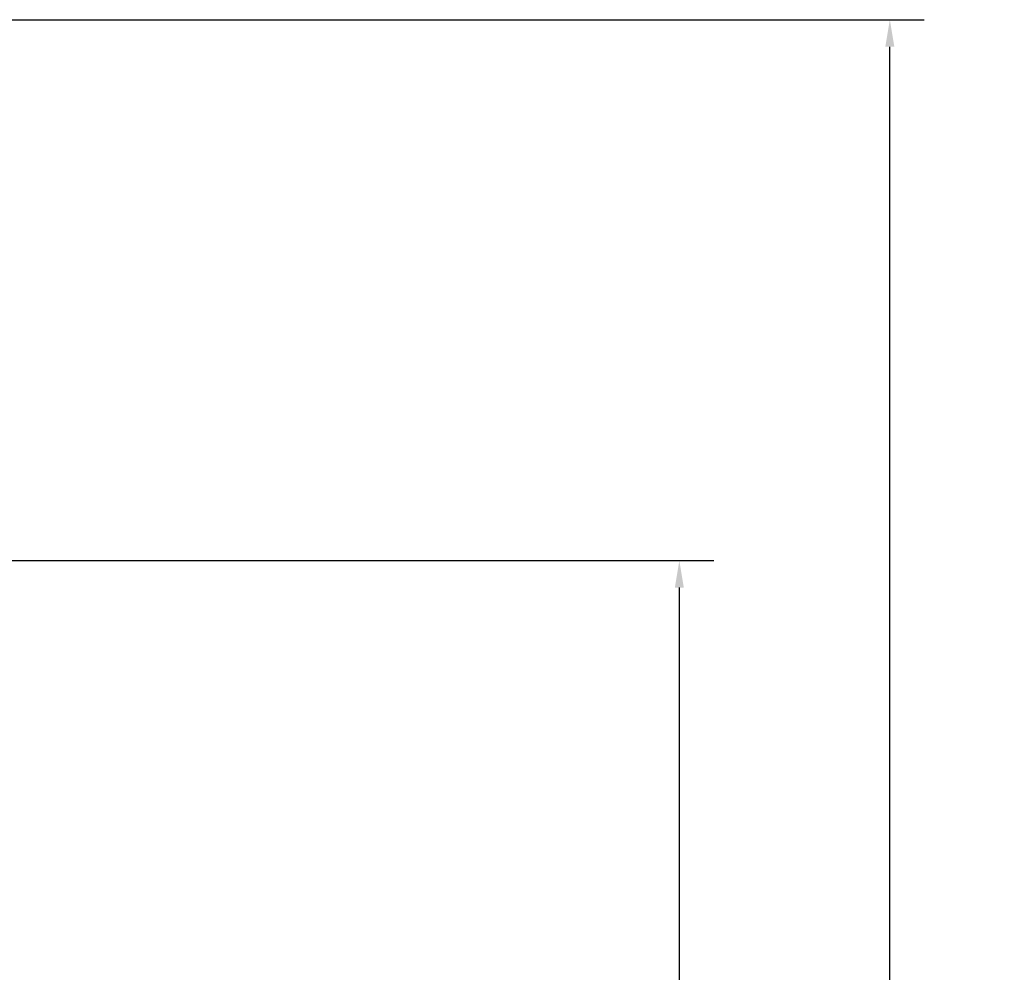
# Model space of a CAD drawing. Units: millimetres. Extents: x 97 to 710, y 72 to 1096.
# Drawn here: x 235 to 326, y 960 to 1048 of the extents above; entities that cross this region are included whole.
import ezdxf

# ---------------------------------------------------------------- set-up
doc = ezdxf.new("R2010")
doc.units = ezdxf.units.MM
doc.layers.add('Dimension (ISO)', color=7, linetype='Continuous', lineweight=25)
doc.styles.add('Note Text (DIN)', font='isocpeur.ttf')
doc.dimstyles.new('Default (DIN)', dxfattribs={"dimtxt": 3.5, "dimasz": 2.5, "dimexe": 3.175, "dimexo": 0.7999999999999999, "dimgap": 0.7999999999999999, "dimtad": 1, "dimrnd": 1e-08, "dimzin": 0, "dimtxsty": 'Note Text (DIN)', "dimcen": 0.09, "dimdle": 10, "dimclrd": 256, "dimclre": 256, "dimclrt": 256, "dimadec": 0, "dimazin": 0, "dimtfac": 1, "dimtmove": 0, "dimatfit": 3, "dimfxl": 1, "dimtolj": 1, "dimtzin": 0, "dimlwd": -1, "dimlwe": -1, "dimarcsym": 0})

# ---------------------------------------------------------------- blocks, each defined once
blk = doc.blocks.new('*D11')
at = {"layer": 'Defpoints', "color": 0, "transparency": 16777216}
for p in [(214.1040634489482, 997.7363995444397), (296.1040634489479, 997.7363995444398), (192.1116496703123, 404.2369366400735)]:
    blk.add_point(p, dxfattribs=at)
at = {"layer": 'Dimension (ISO)', "transparency": 16777216}
for p, q in [((214.9040634489482, 997.7363995444397), (299.2790634489479, 997.7363995444398)), ((296.104063448948, 406.7369366400735), (296.1040634489479, 995.2363995444398)), ((192.9116496703123, 404.2369366400735), (299.279063448948, 404.2369366400735))]:
    blk.add_line(p, q, dxfattribs=at)
for points in [[(295.6873967822812, 995.2363995444398), (296.5207301156146, 995.2363995444398), (296.1040634489479, 997.7363995444398)], [(295.6873967822813, 406.7369366400735), (296.5207301156147, 406.7369366400735), (296.104063448948, 404.2369366400735)]]:
    blk.add_solid(points, dxfattribs=at)
at = {"layer": 'Dimension (ISO)', "transparency": 16777216, "insert": (290.4040636041065, 677.886668823717), "char_height": 3.5, "attachment_point": 1, "rotation": 90, "style": 'Note Text (DIN)'}
blk.add_mtext('\\A1; \\fISOCPEUR|b0|i0;\\H3.5000;Ajtótok belmagasság', dxfattribs=at)
blk = doc.blocks.new('*D12')
at = {"layer": 'Defpoints', "color": 0, "transparency": 16777216}
for p in [(214.1040634489479, 1047.736399544439), (315.5628918574837, 1047.736399544439), (192.1116496703123, 404.2369366400735)]:
    blk.add_point(p, dxfattribs=at)
at = {"layer": 'Dimension (ISO)', "transparency": 16777216}
for p, q in [((214.9040634489479, 1047.736399544439), (318.7378918574837, 1047.736399544439)), ((315.5628918574838, 406.7369366400735), (315.5628918574837, 1045.236399544439)), ((192.9116496703123, 404.2369366400735), (318.7378918574838, 404.2369366400735))]:
    blk.add_line(p, q, dxfattribs=at)
for points in [[(315.146225190817, 1045.236399544439), (315.9795585241504, 1045.236399544439), (315.5628918574837, 1047.736399544439)], [(315.1462251908171, 406.7369366400735), (315.9795585241505, 406.7369366400735), (315.5628918574838, 404.2369366400735)]]:
    blk.add_solid(points, dxfattribs=at)
at = {"layer": 'Dimension (ISO)', "transparency": 16777216, "insert": (309.8628920126422, 706.0366687239721), "char_height": 3.5, "attachment_point": 1, "rotation": 90, "style": 'Note Text (DIN)'}
blk.add_mtext('\\A1; \\fISOCPEUR|b0|i0;\\H3.5000;Ajtótok magasság', dxfattribs=at)

msp = doc.modelspace()

# ---------------------------------------------------------------- dimensions: what is measured, and where the dimension line sits
at = {"layer": 'Dimension (ISO)'}
for base, p2, text, override, picture, middle in [((315.5628918574837, 1047.736399544439), (214.1040634489478, 1047.736399544439), ' \\fISOCPEUR|b0|i0;\\H3.5000;Ajtótok magasság', {"dimgap": 0.7999999999999999, "dimdec": 2, "dimlfac": 3.341106129749019, "dimtol": 0, "dimlim": 0, "dimtp": 0, "dimtm": -0, "dimtdec": 2, "dimtofl": 0, "dimatfit": 1}, '*D12', (315.5628918574839, 725.986668092256)), ((296.1040634489479, 997.7363995444398), (214.1040634489481, 997.7363995444392), ' \\fISOCPEUR|b0|i0;\\H3.5000;Ajtótok belmagasság', {"dimgap": 0.7999999999999999, "dimdec": 2, "dimlfac": 3.538335131296257, "dimtol": 0, "dimlim": 0, "dimtp": 0, "dimtm": -0, "dimtdec": 2, "dimtofl": 0, "dimatfit": 1}, '*D11', (296.1040634489481, 700.9866680922562))]:
    dim = msp.add_linear_dim(base=base, p1=(192.1116496703122, 404.2369366400733), p2=p2, angle=90, text=text, dimstyle='Default (DIN)', override=override, dxfattribs=at)
    dim.commit()
    dim.dimension.update_dxf_attribs({"geometry": picture, "text_midpoint": middle, "dimtype": 160})

doc.saveas('drawing.dxf')
